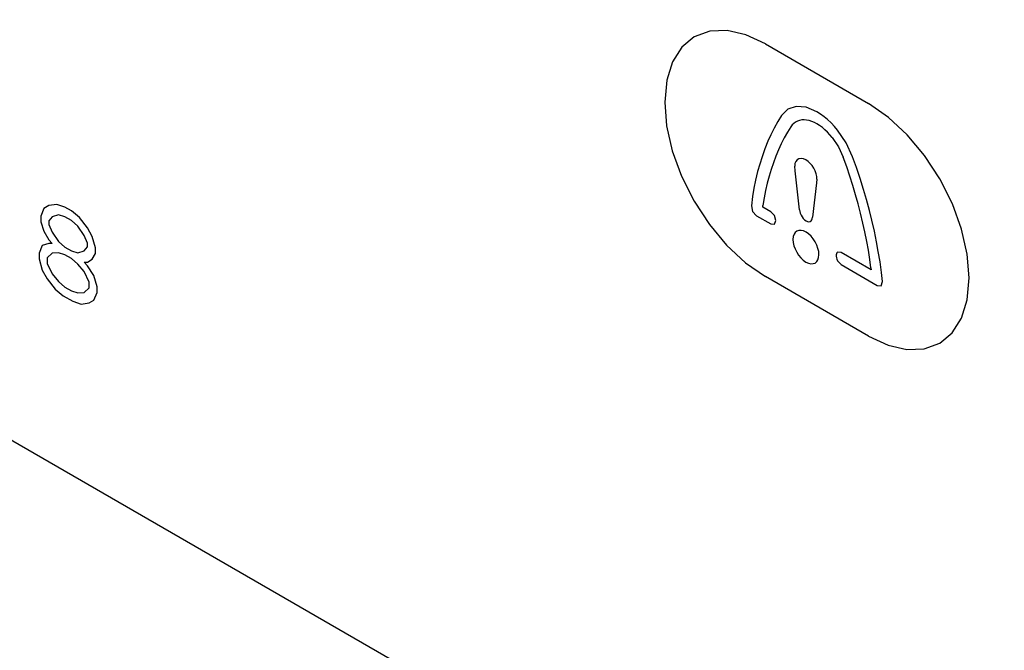
# Model space of a CAD drawing. Units: inches. Extents: x -103 to 313, y -68 to 365.
# Drawn here: x 243 to 270, y -33 to -16 of the extents above; entities that cross this region are included whole.
import ezdxf

# ---------------------------------------------------------------- set-up
doc = ezdxf.new("R2010")
doc.units = ezdxf.units.IN
doc.header["$MEASUREMENT"] = 0
doc.layers.add('CURVE', color=7, linetype='Continuous')
doc.layers.add('IMPORT_IGES', color=7, linetype='Continuous')

# ---------------------------------------------------------------- blocks, each defined once
blk = doc.blocks.new('block 793')
at = {"layer": 'IMPORT_IGES', "color": 7, "lineweight": 25, "true_color": 0xffffff}
blk.add_lwpolyline([(264.872, -18.781), (264.813, -18.792), (264.755, -18.811), (264.701, -18.839), (264.654, -18.874), (264.61, -18.917), (264.572, -18.969)], dxfattribs=at)
blk = doc.blocks.new('block 1119')
at = {"layer": 'IMPORT_IGES', "color": 7, "lineweight": 25, "true_color": 0xffffff}
blk.add_lwpolyline([(265.122, -22.718), (265.184, -22.716)], dxfattribs=at)
blk = doc.blocks.new('block 1122')
at = {"layer": 'IMPORT_IGES', "color": 7, "lineweight": 25, "true_color": 0xffffff}
blk.add_lwpolyline([(264.856, -21.804), (264.794, -21.805)], dxfattribs=at)
blk = doc.blocks.new('block 1131')
at = {"layer": 'IMPORT_IGES', "color": 7, "lineweight": 25, "true_color": 0xffffff}
blk.add_lwpolyline([(266.944, -23.314), (267.053, -23.32)], dxfattribs=at)
blk = doc.blocks.new('block 1413')
at = {"layer": 'IMPORT_IGES', "color": 7, "lineweight": 25, "true_color": 0xffffff}
blk.add_lwpolyline([(264.996, -18.431), (264.723, -18.408)], dxfattribs=at)
blk = doc.blocks.new('block 1417')
at = {"layer": 'IMPORT_IGES', "color": 7, "lineweight": 25, "true_color": 0xffffff}
blk.add_lwpolyline([(265.952, -22.407), (265.854, -22.397)], dxfattribs=at)
blk = doc.blocks.new('block 1424')
at = {"layer": 'IMPORT_IGES', "color": 7, "lineweight": 25, "true_color": 0xffffff}
blk.add_lwpolyline([(264.025, -21.629), (264.122, -21.638)], dxfattribs=at)
blk = doc.blocks.new('block 1789')
at = {"layer": 'IMPORT_IGES', "color": 7, "lineweight": 25, "true_color": 0xffffff}
blk.add_lwpolyline([(265.054, -22.702), (265.122, -22.718)], dxfattribs=at)
blk = doc.blocks.new('block 1792')
at = {"layer": 'IMPORT_IGES', "color": 7, "lineweight": 25, "true_color": 0xffffff}
blk.add_lwpolyline([(264.922, -21.82), (264.856, -21.804)], dxfattribs=at)
blk = doc.blocks.new('block 2760')
at = {"layer": 'IMPORT_IGES', "color": 7, "lineweight": 25, "true_color": 0xffffff}
blk.add_lwpolyline([(265.289, -18.555), (264.996, -18.431)], dxfattribs=at)
blk = doc.blocks.new('block 2765')
at = {"layer": 'IMPORT_IGES', "color": 7, "lineweight": 25, "true_color": 0xffffff}
blk.add_lwpolyline([(264.985, -19.875), (264.918, -19.845), (264.853, -19.834), (264.796, -19.842), (264.748, -19.87), (264.711, -19.915), (264.688, -19.976), (264.68, -20.05)], dxfattribs=at)
blk = doc.blocks.new('block 2767')
at = {"layer": 'IMPORT_IGES', "color": 7, "lineweight": 25, "true_color": 0xffffff}
blk.add_lwpolyline([(264.99, -21.543), (265.029, -21.56), (265.066, -21.567), (265.1, -21.562), (265.128, -21.546), (265.149, -21.52), (265.162, -21.485), (265.166, -21.442)], dxfattribs=at)
blk = doc.blocks.new('block 2775')
at = {"layer": 'IMPORT_IGES', "color": 1, "lineweight": 25, "true_color": 0xff0000}
blk.add_lwpolyline([(266.704, -24.7), (267.24, -24.949), (267.755, -25.067), (268.23, -25.05), (268.654, -24.894), (268.996, -24.611), (269.25, -24.21), (269.407, -23.707), (269.462, -23.108)], dxfattribs=at)
blk = doc.blocks.new('block 2789')
at = {"layer": 'IMPORT_IGES', "color": 1, "lineweight": 25, "true_color": 0xff0000}
blk.add_lwpolyline([(263.876, -16.699), (263.34, -16.45), (262.825, -16.332), (262.35, -16.35), (261.926, -16.506), (261.584, -16.788), (261.33, -17.189), (261.172, -17.693), (261.118, -18.291), (261.17, -18.939), (261.326, -19.624), (261.578, -20.319), (261.925, -21.008), (262.341, -21.643), (262.815, -22.21), (263.33, -22.689), (263.876, -23.067)], dxfattribs=at)
blk = doc.blocks.new('block 2793')
at = {"layer": 'IMPORT_IGES', "color": 7, "lineweight": 25, "true_color": 0xffffff}
blk.add_lwpolyline([(264.992, -21.852), (264.922, -21.82)], dxfattribs=at)
blk = doc.blocks.new('block 2795')
at = {"layer": 'IMPORT_IGES', "color": 7, "lineweight": 25, "true_color": 0xffffff}
blk.add_lwpolyline([(264.989, -22.671), (265.054, -22.702)], dxfattribs=at)
blk = doc.blocks.new('block 2798')
at = {"layer": 'IMPORT_IGES', "color": 7, "lineweight": 25, "true_color": 0xffffff}
blk.add_lwpolyline([(313.373, -68.058), (217.207, -12.532)], dxfattribs=at)
blk = doc.blocks.new('block 3610')
at = {"layer": 'IMPORT_IGES', "color": 7, "lineweight": 25, "true_color": 0xffffff}
blk.add_lwpolyline([(265.29, -18.89), (265.22, -18.853), (265.147, -18.822), (265.076, -18.799), (265.006, -18.784), (264.939, -18.778), (264.872, -18.781)], dxfattribs=at)
blk = doc.blocks.new('block 3631')
at = {"layer": 'IMPORT_IGES', "color": 1, "lineweight": 25, "true_color": 0xff0000}
blk.add_lwpolyline([(266.704, -24.7), (263.876, -23.067)], dxfattribs=at)
blk = doc.blocks.new('block 3666')
at = {"layer": 'IMPORT_IGES', "color": 7, "lineweight": 25, "true_color": 0xffffff}
blk.add_lwpolyline([(263.636, -21.404), (264.025, -21.629)], dxfattribs=at)
blk = doc.blocks.new('block 3667')
at = {"layer": 'IMPORT_IGES', "color": 7, "lineweight": 25, "true_color": 0xffffff}
blk.add_lwpolyline([(265.952, -22.742), (266.944, -23.314)], dxfattribs=at)
blk = doc.blocks.new('block 3675')
at = {"layer": 'IMPORT_IGES', "color": 7, "lineweight": 25, "true_color": 0xffffff}
blk.add_lwpolyline([(266.777, -22.883), (265.952, -22.407)], dxfattribs=at)
blk = doc.blocks.new('block 3676')
at = {"layer": 'IMPORT_IGES', "color": 7, "lineweight": 25, "true_color": 0xffffff}
blk.add_lwpolyline([(264.025, -21.294), (263.803, -21.166)], dxfattribs=at)
blk = doc.blocks.new('block 3761')
at = {"layer": 'IMPORT_IGES', "color": 1, "lineweight": 25, "true_color": 0xff0000}
blk.add_lwpolyline([(263.876, -16.699), (266.704, -18.332)], dxfattribs=at)
blk = doc.blocks.new('block 5145')
at = {"layer": 'IMPORT_IGES', "color": 7, "lineweight": 25, "true_color": 0xffffff}
blk.add_lwpolyline([(264.916, -22.62), (264.989, -22.671)], dxfattribs=at)
blk = doc.blocks.new('block 5148')
at = {"layer": 'IMPORT_IGES', "color": 7, "lineweight": 25, "true_color": 0xffffff}
blk.add_lwpolyline([(265.061, -21.9), (264.992, -21.852)], dxfattribs=at)
blk = doc.blocks.new('block 7336')
at = {"layer": 'IMPORT_IGES', "color": 7, "lineweight": 25, "true_color": 0xffffff}
blk.add_lwpolyline([(264.849, -22.558), (264.916, -22.62)], dxfattribs=at)
blk = doc.blocks.new('block 7340')
at = {"layer": 'IMPORT_IGES', "color": 7, "lineweight": 25, "true_color": 0xffffff}
blk.add_lwpolyline([(265.128, -21.963), (265.061, -21.9)], dxfattribs=at)
blk = doc.blocks.new('block 7394')
at = {"layer": 'IMPORT_IGES', "color": 7, "lineweight": 25, "true_color": 0xffffff}
blk.add_lwpolyline([(265.854, -22.638), (265.952, -22.742)], dxfattribs=at)
blk = doc.blocks.new('block 7493')
at = {"layer": 'IMPORT_IGES', "color": 7, "lineweight": 25, "true_color": 0xffffff}
blk.add_lwpolyline([(264.122, -21.398), (264.025, -21.294)], dxfattribs=at)
blk = doc.blocks.new('block 8680')
at = {"layer": 'IMPORT_IGES', "color": 7, "lineweight": 25, "true_color": 0xffffff}
blk.add_lwpolyline([(263.527, -21.285), (263.636, -21.404)], dxfattribs=at)
blk = doc.blocks.new('block 8699')
at = {"layer": 'IMPORT_IGES', "color": 7, "lineweight": 25, "true_color": 0xffffff}
blk.add_lwpolyline([(265.708, -19.265), (265.646, -19.189), (265.577, -19.116), (265.507, -19.049), (265.438, -18.991), (265.364, -18.937), (265.29, -18.89)], dxfattribs=at)
blk = doc.blocks.new('block 8700')
at = {"layer": 'IMPORT_IGES', "color": 7, "lineweight": 25, "true_color": 0xffffff}
blk.add_lwpolyline([(265.855, -19.061), (265.771, -18.96), (265.679, -18.861), (265.583, -18.77), (265.49, -18.691), (265.39, -18.618), (265.289, -18.555)], dxfattribs=at)
blk = doc.blocks.new('block 8707')
at = {"layer": 'IMPORT_IGES', "color": 7, "lineweight": 25, "true_color": 0xffffff}
blk.add_lwpolyline([(264.788, -22.484), (264.849, -22.558)], dxfattribs=at)
blk = doc.blocks.new('block 8708')
at = {"layer": 'IMPORT_IGES', "color": 7, "lineweight": 25, "true_color": 0xffffff}
blk.add_lwpolyline([(265.188, -22.037), (265.128, -21.963)], dxfattribs=at)
blk = doc.blocks.new('block 10033')
at = {"layer": 'IMPORT_IGES', "color": 7, "lineweight": 25, "true_color": 0xffffff}
blk.add_lwpolyline([(266.087, -19.408), (265.855, -19.061)], dxfattribs=at)
blk = doc.blocks.new('block 10036')
at = {"layer": 'IMPORT_IGES', "color": 7, "lineweight": 25, "true_color": 0xffffff}
blk.add_lwpolyline([(265.708, -19.265), (265.879, -19.521)], dxfattribs=at)
blk = doc.blocks.new('block 10041')
at = {"layer": 'IMPORT_IGES', "color": 7, "lineweight": 25, "true_color": 0xffffff}
blk.add_lwpolyline([(264.735, -22.402), (264.788, -22.484)], dxfattribs=at)
blk = doc.blocks.new('block 10042')
at = {"layer": 'IMPORT_IGES', "color": 7, "lineweight": 25, "true_color": 0xffffff}
blk.add_lwpolyline([(265.242, -22.12), (265.188, -22.037)], dxfattribs=at)
blk = doc.blocks.new('block 12089')
at = {"layer": 'IMPORT_IGES', "color": 7, "lineweight": 25, "true_color": 0xffffff}
blk.add_lwpolyline([(265.286, -22.208), (265.242, -22.12)], dxfattribs=at)
blk = doc.blocks.new('block 12092')
at = {"layer": 'IMPORT_IGES', "color": 7, "lineweight": 25, "true_color": 0xffffff}
blk.add_lwpolyline([(264.692, -22.314), (264.735, -22.402)], dxfattribs=at)
blk = doc.blocks.new('block 12097')
at = {"layer": 'IMPORT_IGES', "color": 7, "lineweight": 25, "true_color": 0xffffff}
blk.add_lwpolyline([(265.879, -19.521), (266.008, -19.799)], dxfattribs=at)
blk = doc.blocks.new('block 12099')
at = {"layer": 'IMPORT_IGES', "color": 7, "lineweight": 25, "true_color": 0xffffff}
blk.add_lwpolyline([(266.263, -19.787), (266.087, -19.408)], dxfattribs=at)
blk = doc.blocks.new('block 12688')
at = {"layer": 'IMPORT_IGES', "color": 7, "lineweight": 25, "true_color": 0xffffff}
blk.add_lwpolyline([(264.659, -22.225), (264.692, -22.314)], dxfattribs=at)
blk = doc.blocks.new('block 12690')
at = {"layer": 'IMPORT_IGES', "color": 7, "lineweight": 25, "true_color": 0xffffff}
blk.add_lwpolyline([(265.318, -22.298), (265.286, -22.208)], dxfattribs=at)
blk = doc.blocks.new('block 13012')
at = {"layer": 'IMPORT_IGES', "color": 7, "lineweight": 25, "true_color": 0xffffff}
blk.add_lwpolyline([(264.163, -21.534), (264.122, -21.398)], dxfattribs=at)
blk = doc.blocks.new('block 13033')
at = {"layer": 'IMPORT_IGES', "color": 7, "lineweight": 25, "true_color": 0xffffff}
blk.add_lwpolyline([(266.484, -21.333), (266.418, -21.081), (266.347, -20.828), (266.271, -20.575), (266.19, -20.321), (266.104, -20.067), (266.008, -19.799)], dxfattribs=at)
blk = doc.blocks.new('block 13035')
at = {"layer": 'IMPORT_IGES', "color": 7, "lineweight": 25, "true_color": 0xffffff}
blk.add_lwpolyline([(266.792, -21.522), (266.725, -21.256), (266.644, -20.955), (266.565, -20.688), (266.47, -20.386), (266.369, -20.084), (266.263, -19.787)], dxfattribs=at)
blk = doc.blocks.new('block 13037')
at = {"layer": 'IMPORT_IGES', "color": 7, "lineweight": 25, "true_color": 0xffffff}
blk.add_lwpolyline([(263.492, -21.132), (263.527, -21.285)], dxfattribs=at)
blk = doc.blocks.new('block 13039')
at = {"layer": 'IMPORT_IGES', "color": 7, "lineweight": 25, "true_color": 0xffffff}
blk.add_lwpolyline([(264.639, -22.136), (264.659, -22.225)], dxfattribs=at)
blk = doc.blocks.new('block 13041')
at = {"layer": 'IMPORT_IGES', "color": 7, "lineweight": 25, "true_color": 0xffffff}
blk.add_lwpolyline([(265.338, -22.386), (265.318, -22.298)], dxfattribs=at)
blk = doc.blocks.new('block 13051')
at = {"layer": 'IMPORT_IGES', "color": 7, "lineweight": 25, "true_color": 0xffffff}
blk.add_lwpolyline([(264.693, -20.172), (264.68, -20.05)], dxfattribs=at)
blk = doc.blocks.new('block 13469')
at = {"layer": 'IMPORT_IGES', "color": 7, "lineweight": 25, "true_color": 0xffffff}
blk.add_lwpolyline([(266.77, -22.832), (266.739, -22.603), (266.698, -22.342), (266.657, -22.109), (266.604, -21.845), (266.551, -21.609), (266.484, -21.333)], dxfattribs=at)
blk = doc.blocks.new('block 13474')
at = {"layer": 'IMPORT_IGES', "color": 7, "lineweight": 25, "true_color": 0xffffff}
blk.add_lwpolyline([(266.77, -22.832), (266.777, -22.883)], dxfattribs=at)
blk = doc.blocks.new('block 13476')
at = {"layer": 'IMPORT_IGES', "color": 7, "lineweight": 25, "true_color": 0xffffff}
blk.add_lwpolyline([(267.088, -23.208), (267.058, -22.955), (267.018, -22.669), (266.971, -22.379), (266.923, -22.12), (266.862, -21.826), (266.792, -21.522)], dxfattribs=at)
blk = doc.blocks.new('block 13478')
at = {"layer": 'IMPORT_IGES', "color": 7, "lineweight": 25, "true_color": 0xffffff}
blk.add_lwpolyline([(264.815, -21.239), (264.693, -20.172)], dxfattribs=at)
blk = doc.blocks.new('block 13489')
at = {"layer": 'IMPORT_IGES', "color": 7, "lineweight": 25, "true_color": 0xffffff}
blk.add_lwpolyline([(264.815, -21.239), (264.819, -21.287), (264.832, -21.337), (264.853, -21.387), (264.881, -21.435), (264.914, -21.479), (264.951, -21.515), (264.99, -21.543)], dxfattribs=at)
blk = doc.blocks.new('block 13510')
at = {"layer": 'IMPORT_IGES', "color": 7, "lineweight": 25, "true_color": 0xffffff}
blk.add_lwpolyline([(265.29, -20.401), (265.284, -20.33), (265.267, -20.255), (265.239, -20.178), (265.201, -20.102), (265.155, -20.032), (265.103, -19.97), (265.045, -19.916), (264.985, -19.875)], dxfattribs=at)
blk = doc.blocks.new('block 13517')
at = {"layer": 'IMPORT_IGES', "color": 1, "lineweight": 25, "true_color": 0xff0000}
blk.add_lwpolyline([(269.462, -23.108), (269.409, -22.46), (269.254, -21.775), (269.001, -21.08), (268.654, -20.391), (268.238, -19.756), (267.764, -19.189), (267.249, -18.71), (266.704, -18.332)], dxfattribs=at)
blk = doc.blocks.new('block 13533')
at = {"layer": 'IMPORT_IGES', "color": 7, "lineweight": 25, "true_color": 0xffffff}
blk.add_lwpolyline([(265.344, -22.47), (265.338, -22.386)], dxfattribs=at)
blk = doc.blocks.new('block 13536')
at = {"layer": 'IMPORT_IGES', "color": 7, "lineweight": 25, "true_color": 0xffffff}
blk.add_lwpolyline([(264.633, -22.052), (264.639, -22.136)], dxfattribs=at)
blk = doc.blocks.new('block 14058')
at = {"layer": 'IMPORT_IGES', "color": 7, "lineweight": 25, "true_color": 0xffffff}
blk.add_lwpolyline([(264.64, -21.975), (264.633, -22.052)], dxfattribs=at)
blk = doc.blocks.new('block 14060')
at = {"layer": 'IMPORT_IGES', "color": 7, "lineweight": 25, "true_color": 0xffffff}
blk.add_lwpolyline([(265.336, -22.545), (265.344, -22.47)], dxfattribs=at)
blk = doc.blocks.new('block 14062')
at = {"layer": 'IMPORT_IGES', "color": 7, "lineweight": 25, "true_color": 0xffffff}
blk.add_lwpolyline([(265.274, -20.505), (265.166, -21.442)], dxfattribs=at)
blk = doc.blocks.new('block 14064')
at = {"layer": 'IMPORT_IGES', "color": 7, "lineweight": 25, "true_color": 0xffffff}
blk.add_lwpolyline([(263.803, -21.166), (263.809, -21.122)], dxfattribs=at)
blk = doc.blocks.new('block 14368')
at = {"layer": 'IMPORT_IGES', "color": 7, "lineweight": 25, "true_color": 0xffffff}
blk.add_lwpolyline([(265.29, -20.401), (265.274, -20.505)], dxfattribs=at)
blk = doc.blocks.new('block 14400')
at = {"layer": 'IMPORT_IGES', "color": 7, "lineweight": 25, "true_color": 0xffffff}
blk.add_lwpolyline([(263.787, -19.787), (263.723, -19.987), (263.665, -20.194), (263.608, -20.43), (263.564, -20.649), (263.526, -20.873), (263.492, -21.132)], dxfattribs=at)
blk = doc.blocks.new('block 14505')
at = {"layer": 'IMPORT_IGES', "color": 7, "lineweight": 25, "true_color": 0xffffff}
blk.add_lwpolyline([(267.053, -23.32), (267.088, -23.208)], dxfattribs=at)
blk = doc.blocks.new('block 14507')
at = {"layer": 'IMPORT_IGES', "color": 7, "lineweight": 25, "true_color": 0xffffff}
blk.add_lwpolyline([(265.315, -22.61), (265.336, -22.545)], dxfattribs=at)
blk = doc.blocks.new('block 14509')
at = {"layer": 'IMPORT_IGES', "color": 7, "lineweight": 25, "true_color": 0xffffff}
blk.add_lwpolyline([(264.661, -21.911), (264.64, -21.975)], dxfattribs=at)
blk = doc.blocks.new('block 14511')
at = {"layer": 'IMPORT_IGES', "color": 7, "lineweight": 25, "true_color": 0xffffff}
blk.add_lwpolyline([(264.096, -19.954), (264.035, -20.135), (263.979, -20.322), (263.929, -20.513), (263.884, -20.708), (263.845, -20.909), (263.809, -21.122)], dxfattribs=at)
blk = doc.blocks.new('block 14515')
at = {"layer": 'IMPORT_IGES', "color": 7, "lineweight": 25, "true_color": 0xffffff}
blk.add_lwpolyline([(264.122, -21.638), (264.163, -21.534)], dxfattribs=at)
blk = doc.blocks.new('block 14524')
at = {"layer": 'IMPORT_IGES', "color": 7, "lineweight": 25, "true_color": 0xffffff}
blk.add_lwpolyline([(264.316, -18.663), (264.221, -18.819), (264.12, -19.001), (264.025, -19.191), (263.947, -19.365), (263.865, -19.568), (263.787, -19.787)], dxfattribs=at)
blk = doc.blocks.new('block 14558')
at = {"layer": 'IMPORT_IGES', "color": 7, "lineweight": 25, "true_color": 0xffffff}
blk.add_lwpolyline([(264.794, -21.805), (264.74, -21.824)], dxfattribs=at)
blk = doc.blocks.new('block 14560')
at = {"layer": 'IMPORT_IGES', "color": 7, "lineweight": 25, "true_color": 0xffffff}
blk.add_lwpolyline([(265.184, -22.716), (265.238, -22.698)], dxfattribs=at)
blk = doc.blocks.new('block 14562')
at = {"layer": 'IMPORT_IGES', "color": 7, "lineweight": 25, "true_color": 0xffffff}
blk.add_lwpolyline([(264.723, -18.408), (264.491, -18.487)], dxfattribs=at)
blk = doc.blocks.new('block 14587')
at = {"layer": 'IMPORT_IGES', "color": 7, "lineweight": 25, "true_color": 0xffffff}
blk.add_lwpolyline([(264.572, -18.969), (264.48, -19.119), (264.393, -19.274), (264.311, -19.435), (264.235, -19.602), (264.163, -19.773), (264.096, -19.954)], dxfattribs=at)
blk = doc.blocks.new('block 14588')
at = {"layer": 'IMPORT_IGES', "color": 7, "lineweight": 25, "true_color": 0xffffff}
blk.add_lwpolyline([(265.282, -22.661), (265.315, -22.61)], dxfattribs=at)
blk = doc.blocks.new('block 14590')
at = {"layer": 'IMPORT_IGES', "color": 7, "lineweight": 25, "true_color": 0xffffff}
blk.add_lwpolyline([(264.695, -21.86), (264.661, -21.911)], dxfattribs=at)
blk = doc.blocks.new('block 14603')
at = {"layer": 'IMPORT_IGES', "color": 7, "lineweight": 25, "true_color": 0xffffff}
blk.add_lwpolyline([(264.491, -18.487), (264.316, -18.663)], dxfattribs=at)
blk = doc.blocks.new('block 14606')
at = {"layer": 'IMPORT_IGES', "color": 7, "lineweight": 25, "true_color": 0xffffff}
blk.add_lwpolyline([(265.854, -22.397), (265.835, -22.416), (265.821, -22.443), (265.814, -22.476), (265.814, -22.513), (265.821, -22.554), (265.835, -22.597), (265.854, -22.638)], dxfattribs=at)
blk = doc.blocks.new('block 14614')
at = {"layer": 'IMPORT_IGES', "color": 7, "lineweight": 25, "true_color": 0xffffff}
blk.add_lwpolyline([(265.238, -22.698), (265.282, -22.661)], dxfattribs=at)
blk = doc.blocks.new('block 14616')
at = {"layer": 'IMPORT_IGES', "color": 7, "lineweight": 25, "true_color": 0xffffff}
blk.add_lwpolyline([(264.74, -21.824), (264.695, -21.86)], dxfattribs=at)
blk = doc.blocks.new('block 14707')
at = {"layer": 'CURVE', "color": 7, "lineweight": 25, "true_color": 0xffffff}
blk.add_lwpolyline([(245.125, -23.822), (245.346, -23.793)], dxfattribs=at)
blk = doc.blocks.new('block 14708')
at = {"layer": 'CURVE', "color": 7, "lineweight": 25, "true_color": 0xffffff}
blk.add_lwpolyline([(244.462, -21.094), (244.241, -21.123)], dxfattribs=at)
blk = doc.blocks.new('block 14712')
at = {"layer": 'CURVE', "color": 7, "lineweight": 25, "true_color": 0xffffff}
blk.add_lwpolyline([(245.037, -23.511), (245.213, -23.508)], dxfattribs=at)
blk = doc.blocks.new('block 14713')
at = {"layer": 'CURVE', "color": 7, "lineweight": 25, "true_color": 0xffffff}
blk.add_lwpolyline([(245.213, -22.675), (245.302, -22.674)], dxfattribs=at)
blk = doc.blocks.new('block 14714')
at = {"layer": 'CURVE', "color": 7, "lineweight": 25, "true_color": 0xffffff}
blk.add_lwpolyline([(244.506, -22.423), (244.329, -22.425)], dxfattribs=at)
blk = doc.blocks.new('block 14715')
at = {"layer": 'CURVE', "color": 7, "lineweight": 25, "true_color": 0xffffff}
blk.add_lwpolyline([(244.329, -22.164), (244.241, -22.165)], dxfattribs=at)
blk = doc.blocks.new('block 14736')
at = {"layer": 'CURVE', "color": 7, "lineweight": 25, "true_color": 0xffffff}
blk.add_lwpolyline([(244.86, -23.461), (245.037, -23.511)], dxfattribs=at)
blk = doc.blocks.new('block 14737')
at = {"layer": 'CURVE', "color": 7, "lineweight": 25, "true_color": 0xffffff}
blk.add_lwpolyline([(244.683, -22.473), (244.506, -22.423)], dxfattribs=at)
blk = doc.blocks.new('block 14738')
at = {"layer": 'CURVE', "color": 7, "lineweight": 25, "true_color": 0xffffff}
blk.add_lwpolyline([(244.86, -22.366), (245.037, -22.416)], dxfattribs=at)
blk = doc.blocks.new('block 14739')
at = {"layer": 'CURVE', "color": 7, "lineweight": 25, "true_color": 0xffffff}
blk.add_lwpolyline([(244.683, -21.43), (244.506, -21.38)], dxfattribs=at)
blk = doc.blocks.new('block 14740')
at = {"layer": 'CURVE', "color": 7, "lineweight": 25, "true_color": 0xffffff}
blk.add_lwpolyline([(244.904, -23.747), (245.125, -23.822)], dxfattribs=at)
blk = doc.blocks.new('block 14755')
at = {"layer": 'CURVE', "color": 7, "lineweight": 25, "true_color": 0xffffff}
blk.add_lwpolyline([(244.683, -21.17), (244.462, -21.094)], dxfattribs=at)
blk = doc.blocks.new('block 14835')
at = {"layer": 'CURVE', "color": 7, "lineweight": 25, "true_color": 0xffffff}
blk.add_lwpolyline([(244.639, -23.594), (244.904, -23.747)], dxfattribs=at)
blk = doc.blocks.new('block 14842')
at = {"layer": 'CURVE', "color": 7, "lineweight": 25, "true_color": 0xffffff}
blk.add_lwpolyline([(244.683, -23.359), (244.86, -23.461)], dxfattribs=at)
blk = doc.blocks.new('block 14857')
at = {"layer": 'CURVE', "color": 7, "lineweight": 25, "true_color": 0xffffff}
blk.add_lwpolyline([(244.86, -22.575), (244.683, -22.473)], dxfattribs=at)
blk = doc.blocks.new('block 14876')
at = {"layer": 'CURVE', "color": 7, "lineweight": 25, "true_color": 0xffffff}
blk.add_lwpolyline([(244.683, -22.264), (244.86, -22.366)], dxfattribs=at)
blk = doc.blocks.new('block 14880')
at = {"layer": 'CURVE', "color": 7, "lineweight": 25, "true_color": 0xffffff}
blk.add_lwpolyline([(244.86, -21.532), (244.683, -21.43)], dxfattribs=at)
blk = doc.blocks.new('block 14960')
at = {"layer": 'CURVE', "color": 7, "lineweight": 25, "true_color": 0xffffff}
blk.add_lwpolyline([(244.86, -21.272), (244.683, -21.17)], dxfattribs=at)
blk = doc.blocks.new('block 14994')
at = {"layer": 'CURVE', "color": 7, "lineweight": 25, "true_color": 0xffffff}
blk.add_lwpolyline([(244.418, -23.414), (244.639, -23.594)], dxfattribs=at)
blk = doc.blocks.new('block 14995')
at = {"layer": 'CURVE', "color": 7, "lineweight": 25, "true_color": 0xffffff}
blk.add_lwpolyline([(245.081, -21.452), (244.86, -21.272)], dxfattribs=at)
blk = doc.blocks.new('block 14996')
at = {"layer": 'CURVE', "color": 7, "lineweight": 25, "true_color": 0xffffff}
blk.add_lwpolyline([(244.506, -23.204), (244.683, -23.359)], dxfattribs=at)
blk = doc.blocks.new('block 15015')
at = {"layer": 'CURVE', "color": 7, "lineweight": 25, "true_color": 0xffffff}
blk.add_lwpolyline([(245.037, -22.729), (244.86, -22.575)], dxfattribs=at)
blk = doc.blocks.new('block 15016')
at = {"layer": 'CURVE', "color": 7, "lineweight": 25, "true_color": 0xffffff}
blk.add_lwpolyline([(244.506, -22.11), (244.683, -22.264)], dxfattribs=at)
blk = doc.blocks.new('block 15017')
at = {"layer": 'CURVE', "color": 7, "lineweight": 25, "true_color": 0xffffff}
blk.add_lwpolyline([(245.037, -21.687), (244.86, -21.532)], dxfattribs=at)
blk = doc.blocks.new('block 15046')
at = {"layer": 'CURVE', "color": 7, "lineweight": 25, "true_color": 0xffffff}
blk.add_lwpolyline([(244.329, -22.998), (244.506, -23.204)], dxfattribs=at)
blk = doc.blocks.new('block 15047')
at = {"layer": 'CURVE', "color": 7, "lineweight": 25, "true_color": 0xffffff}
blk.add_lwpolyline([(244.241, -22.061), (244.329, -22.164)], dxfattribs=at)
blk = doc.blocks.new('block 15048')
at = {"layer": 'CURVE', "color": 7, "lineweight": 25, "true_color": 0xffffff}
blk.add_lwpolyline([(245.213, -22.935), (245.037, -22.729)], dxfattribs=at)
blk = doc.blocks.new('block 15049')
at = {"layer": 'CURVE', "color": 7, "lineweight": 25, "true_color": 0xffffff}
blk.add_lwpolyline([(245.302, -22.778), (245.213, -22.675)], dxfattribs=at)
blk = doc.blocks.new('block 15198')
at = {"layer": 'CURVE', "color": 7, "lineweight": 25, "true_color": 0xffffff}
blk.add_lwpolyline([(244.197, -23.13), (244.418, -23.414)], dxfattribs=at)
blk = doc.blocks.new('block 15199')
at = {"layer": 'CURVE', "color": 7, "lineweight": 25, "true_color": 0xffffff}
blk.add_lwpolyline([(245.302, -21.735), (245.081, -21.452)], dxfattribs=at)
blk = doc.blocks.new('block 15203')
at = {"layer": 'CURVE', "color": 7, "lineweight": 25, "true_color": 0xffffff}
blk.add_lwpolyline([(244.329, -21.852), (244.506, -22.11)], dxfattribs=at)
blk = doc.blocks.new('block 15204')
at = {"layer": 'CURVE', "color": 7, "lineweight": 25, "true_color": 0xffffff}
blk.add_lwpolyline([(245.478, -23.036), (245.302, -22.778)], dxfattribs=at)
blk = doc.blocks.new('block 15205')
at = {"layer": 'CURVE', "color": 7, "lineweight": 25, "true_color": 0xffffff}
blk.add_lwpolyline([(245.213, -21.945), (245.037, -21.687)], dxfattribs=at)
blk = doc.blocks.new('block 15265')
at = {"layer": 'CURVE', "color": 7, "lineweight": 25, "true_color": 0xffffff}
blk.add_lwpolyline([(244.064, -22.897), (244.197, -23.13)], dxfattribs=at)
blk = doc.blocks.new('block 15266')
at = {"layer": 'CURVE', "color": 7, "lineweight": 25, "true_color": 0xffffff}
blk.add_lwpolyline([(244.108, -21.828), (244.241, -22.061)], dxfattribs=at)
blk = doc.blocks.new('block 15267')
at = {"layer": 'CURVE', "color": 7, "lineweight": 25, "true_color": 0xffffff}
blk.add_lwpolyline([(245.434, -21.968), (245.302, -21.735)], dxfattribs=at)
blk = doc.blocks.new('block 15278')
at = {"layer": 'CURVE', "color": 7, "lineweight": 25, "true_color": 0xffffff}
blk.add_lwpolyline([(244.197, -22.713), (244.329, -22.998)], dxfattribs=at)
blk = doc.blocks.new('block 15279')
at = {"layer": 'CURVE', "color": 7, "lineweight": 25, "true_color": 0xffffff}
blk.add_lwpolyline([(245.346, -23.22), (245.213, -22.935)], dxfattribs=at)
blk = doc.blocks.new('block 15280')
at = {"layer": 'CURVE', "color": 7, "lineweight": 25, "true_color": 0xffffff}
blk.add_lwpolyline([(244.241, -21.644), (244.329, -21.852)], dxfattribs=at)
blk = doc.blocks.new('block 15281')
at = {"layer": 'CURVE', "color": 7, "lineweight": 25, "true_color": 0xffffff}
blk.add_lwpolyline([(245.302, -22.152), (245.213, -21.945)], dxfattribs=at)
blk = doc.blocks.new('block 15290')
at = {"layer": 'CURVE', "color": 7, "lineweight": 25, "true_color": 0xffffff}
blk.add_lwpolyline([(244.02, -21.569), (244.108, -21.828)], dxfattribs=at)
blk = doc.blocks.new('block 15302')
at = {"layer": 'CURVE', "color": 7, "lineweight": 25, "true_color": 0xffffff}
blk.add_lwpolyline([(243.976, -22.585), (244.064, -22.897)], dxfattribs=at)
blk = doc.blocks.new('block 15303')
at = {"layer": 'CURVE', "color": 7, "lineweight": 25, "true_color": 0xffffff}
blk.add_lwpolyline([(245.567, -23.348), (245.478, -23.036)], dxfattribs=at)
blk = doc.blocks.new('block 15304')
at = {"layer": 'CURVE', "color": 7, "lineweight": 25, "true_color": 0xffffff}
blk.add_lwpolyline([(245.523, -22.28), (245.434, -21.968)], dxfattribs=at)
blk = doc.blocks.new('block 15347')
at = {"layer": 'CURVE', "color": 7, "lineweight": 25, "true_color": 0xffffff}
blk.add_lwpolyline([(243.976, -22.429), (243.976, -22.585)], dxfattribs=at)
blk = doc.blocks.new('block 15349')
at = {"layer": 'CURVE', "color": 7, "lineweight": 25, "true_color": 0xffffff}
blk.add_lwpolyline([(244.02, -21.412), (244.02, -21.569)], dxfattribs=at)
blk = doc.blocks.new('block 15350')
at = {"layer": 'CURVE', "color": 7, "lineweight": 25, "true_color": 0xffffff}
blk.add_lwpolyline([(244.197, -22.557), (244.197, -22.713)], dxfattribs=at)
blk = doc.blocks.new('block 15351')
at = {"layer": 'CURVE', "color": 7, "lineweight": 25, "true_color": 0xffffff}
blk.add_lwpolyline([(244.241, -21.54), (244.241, -21.644)], dxfattribs=at)
blk = doc.blocks.new('block 15356')
at = {"layer": 'CURVE', "color": 7, "lineweight": 25, "true_color": 0xffffff}
blk.add_lwpolyline([(245.302, -22.257), (245.302, -22.152)], dxfattribs=at)
blk = doc.blocks.new('block 15357')
at = {"layer": 'CURVE', "color": 7, "lineweight": 25, "true_color": 0xffffff}
blk.add_lwpolyline([(245.346, -23.377), (245.346, -23.22)], dxfattribs=at)
blk = doc.blocks.new('block 15358')
at = {"layer": 'CURVE', "color": 7, "lineweight": 25, "true_color": 0xffffff}
blk.add_lwpolyline([(245.523, -22.436), (245.523, -22.28)], dxfattribs=at)
blk = doc.blocks.new('block 15359')
at = {"layer": 'CURVE', "color": 7, "lineweight": 25, "true_color": 0xffffff}
blk.add_lwpolyline([(245.567, -23.504), (245.567, -23.348)], dxfattribs=at)
blk = doc.blocks.new('block 15377')
at = {"layer": 'CURVE', "color": 7, "lineweight": 25, "true_color": 0xffffff}
blk.add_lwpolyline([(244.108, -21.203), (244.02, -21.412)], dxfattribs=at)
blk = doc.blocks.new('block 15378')
at = {"layer": 'CURVE', "color": 7, "lineweight": 25, "true_color": 0xffffff}
blk.add_lwpolyline([(244.064, -22.22), (243.976, -22.429)], dxfattribs=at)
blk = doc.blocks.new('block 15379')
at = {"layer": 'CURVE', "color": 7, "lineweight": 25, "true_color": 0xffffff}
blk.add_lwpolyline([(245.478, -23.714), (245.567, -23.504)], dxfattribs=at)
blk = doc.blocks.new('block 15380')
at = {"layer": 'CURVE', "color": 7, "lineweight": 25, "true_color": 0xffffff}
blk.add_lwpolyline([(245.434, -22.594), (245.523, -22.436)], dxfattribs=at)
blk = doc.blocks.new('block 15381')
at = {"layer": 'CURVE', "color": 7, "lineweight": 25, "true_color": 0xffffff}
blk.add_lwpolyline([(244.329, -21.435), (244.241, -21.54)], dxfattribs=at)
blk = doc.blocks.new('block 15382')
at = {"layer": 'CURVE', "color": 7, "lineweight": 25, "true_color": 0xffffff}
blk.add_lwpolyline([(245.213, -22.362), (245.302, -22.257)], dxfattribs=at)
blk = doc.blocks.new('block 15383')
at = {"layer": 'CURVE', "color": 7, "lineweight": 25, "true_color": 0xffffff}
blk.add_lwpolyline([(244.329, -22.425), (244.197, -22.557)], dxfattribs=at)
blk = doc.blocks.new('block 15384')
at = {"layer": 'CURVE', "color": 7, "lineweight": 25, "true_color": 0xffffff}
blk.add_lwpolyline([(245.213, -23.508), (245.346, -23.377)], dxfattribs=at)
blk = doc.blocks.new('block 15387')
at = {"layer": 'CURVE', "color": 7, "lineweight": 25, "true_color": 0xffffff}
blk.add_lwpolyline([(244.241, -21.123), (244.108, -21.203)], dxfattribs=at)
blk = doc.blocks.new('block 15388')
at = {"layer": 'CURVE', "color": 7, "lineweight": 25, "true_color": 0xffffff}
blk.add_lwpolyline([(245.302, -22.674), (245.434, -22.594)], dxfattribs=at)
blk = doc.blocks.new('block 15389')
at = {"layer": 'CURVE', "color": 7, "lineweight": 25, "true_color": 0xffffff}
blk.add_lwpolyline([(245.346, -23.793), (245.478, -23.714)], dxfattribs=at)
blk = doc.blocks.new('block 15394')
at = {"layer": 'CURVE', "color": 7, "lineweight": 25, "true_color": 0xffffff}
blk.add_lwpolyline([(244.506, -21.38), (244.329, -21.435)], dxfattribs=at)
blk = doc.blocks.new('block 15395')
at = {"layer": 'CURVE', "color": 7, "lineweight": 25, "true_color": 0xffffff}
blk.add_lwpolyline([(244.241, -22.165), (244.064, -22.22)], dxfattribs=at)
blk = doc.blocks.new('block 15396')
at = {"layer": 'CURVE', "color": 7, "lineweight": 25, "true_color": 0xffffff}
blk.add_lwpolyline([(245.037, -22.416), (245.213, -22.362)], dxfattribs=at)

msp = doc.modelspace()

# ---------------------------------------------------------------- block references
at = {"layer": 'CURVE'}
for name in ['block 15377', 'block 15387', 'block 14708', 'block 14755', 'block 14960', 'block 14995', 'block 15349', 'block 15290', 'block 15381', 'block 15351', 'block 15394', 'block 14739', 'block 14880', 'block 15017', 'block 15199', 'block 15266', 'block 15280', 'block 15203', 'block 15205', 'block 15267', 'block 15047', 'block 15016', 'block 15281', 'block 15304', 'block 15378', 'block 15395', 'block 14715', 'block 14876', 'block 14738', 'block 15396', 'block 15382', 'block 15356', 'block 15358', 'block 15347', 'block 15302', 'block 15383', 'block 15350', 'block 14714', 'block 14737', 'block 14857', 'block 15015', 'block 15388', 'block 15380', 'block 15265', 'block 15278', 'block 15048', 'block 14713', 'block 15049', 'block 15204', 'block 15198', 'block 15046', 'block 15279', 'block 15303', 'block 14994', 'block 14996', 'block 14842', 'block 14736', 'block 15384', 'block 15357', 'block 15359', 'block 14835', 'block 14712', 'block 15389', 'block 15379', 'block 14740', 'block 14707']:
    msp.add_blockref(name, (0, 0), dxfattribs=at)
at = {"layer": 'IMPORT_IGES'}
for name in ['block 2798', 'block 2789', 'block 3761', 'block 13517', 'block 14603', 'block 14562', 'block 1413', 'block 2760', 'block 8700', 'block 14524', 'block 793', 'block 3610', 'block 14587', 'block 8699', 'block 10033', 'block 10036', 'block 12099', 'block 12097', 'block 14400', 'block 14511', 'block 2765', 'block 13510', 'block 13033', 'block 13035', 'block 13051', 'block 13478', 'block 14368', 'block 14062', 'block 13037', 'block 8680', 'block 14064', 'block 3676', 'block 7493', 'block 13489', 'block 3666', 'block 13012', 'block 14515', 'block 2767', 'block 13469', 'block 13476', 'block 1424', 'block 14616', 'block 14558', 'block 1122', 'block 1792', 'block 2793', 'block 5148', 'block 14058', 'block 13536', 'block 14509', 'block 14590', 'block 7340', 'block 8708', 'block 10042', 'block 12089', 'block 13039', 'block 12688', 'block 12092', 'block 12690', 'block 13041', 'block 13533', 'block 10041', 'block 8707', 'block 7336', 'block 5145', 'block 14614', 'block 14588', 'block 14507', 'block 14060', 'block 14606', 'block 1417', 'block 7394', 'block 3675', 'block 2795', 'block 1789', 'block 1119', 'block 14560', 'block 3667', 'block 13474', 'block 3631', 'block 2775', 'block 1131', 'block 14505']:
    msp.add_blockref(name, (0, 0), dxfattribs=at)

doc.saveas('drawing.dxf')
